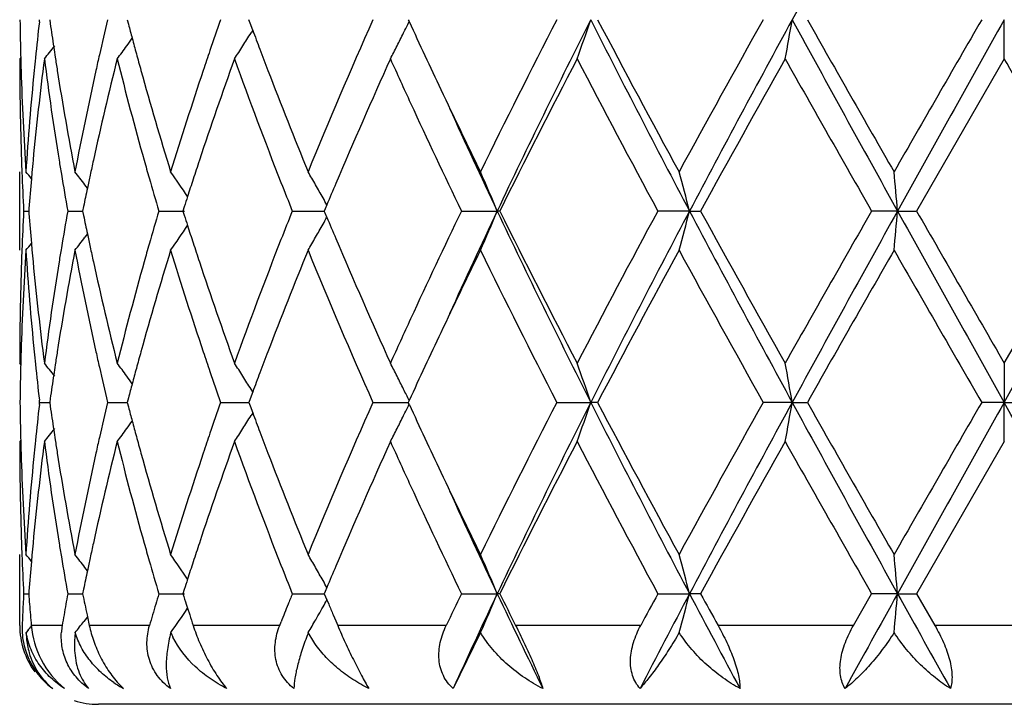
# Model space of a CAD drawing. Units: inches. Extents: x 9.02 to 12.4, y 5.76 to 12.26.
# Drawn here: x 9.07 to 9.32, y 7.58 to 7.76 of the extents above; entities that cross this region are included whole.
import ezdxf

# ---------------------------------------------------------------- set-up
doc = ezdxf.new("R2010")
doc.units = ezdxf.units.IN
doc.header["$LTSCALE"] = 1.21
doc.header["$MEASUREMENT"] = 0
doc.layers.get('0').update_dxf_attribs({"linetype": 'CONTINUOUS'})

msp = doc.modelspace()

# ---------------------------------------------------------------- linework, layer by layer
at = {"color": 7, "linetype": 'Continuous'}
for p, q in [((9.0754762497, 7.7581925201), (9.075537045499999, 7.758720464800001)), ((9.0780948038, 7.758720465), (9.0782290349, 7.7577751193)), ((9.0977944292, 7.758720465), (9.0981026744, 7.7575488497)), ((9.1289811376, 7.7578558241), (9.1286606139, 7.758720465)), ((9.1296411984, 7.7560816908), (9.1289811376, 7.7578558241)), ((9.1691455986, 7.758720465), (9.1693639318, 7.7582455647)), ((9.320483489099999, 7.748765079299999), (9.320483489099999, 7.7587204253)), ((9.1296569263, 7.756079564199999), (9.1292227725, 7.755380497999999)), ((9.0707611531, 7.7491010707), (9.070483489099999, 7.748765079299999)), ((9.320483489099999, 7.748765079299999), (9.2982100298, 7.710136578099999)), ((9.070483489099999, 7.7001825777), (9.070483489099999, 7.7200907692)), ((9.0735922408, 7.7199564747), (9.0734480567, 7.718349273899999)), ((9.0877037434, 7.715954234600001), (9.0870618917, 7.7167942856)), ((9.071477679900001, 7.710136577799999), (9.0727637283, 7.7101365813)), ((9.0728129891, 7.710756906499999), (9.0727644645, 7.710136577799999)), ((9.0727644645, 7.710136577799999), (9.0728129837, 7.7095163062)), ((9.0826770864, 7.710136577799999), (9.0864726278, 7.7101365872)), ((9.086703336900001, 7.711266809800001), (9.0864729153, 7.710136577799999)), ((9.0864729153, 7.710136577799999), (9.0867033199, 7.7090064079)), ((9.1058010988, 7.710136577799999), (9.112318162100001, 7.710136593500001)), ((9.1122591965, 7.7112138183), (9.1119156334, 7.710136577799999)), ((9.1119156334, 7.710136577799999), (9.1122591718, 7.7090593942)), ((9.139690182699999, 7.710136577799999), (9.1478170565, 7.7101365978)), ((9.1480488455, 7.7106919587), (9.1478168148, 7.710136577799999)), ((9.1480488217, 7.709581243500001), (9.1478168148, 7.710136577799999)), ((9.1484764487, 7.7117136787), (9.1480488455, 7.7106919587)), ((9.182644998099999, 7.710136577799999), (9.1917317276, 7.710136601799999)), ((9.1923762241, 7.710136577799999), (9.1917317276, 7.710136601799999)), ((9.2405559567, 7.710136601799999), (9.232511611, 7.710136577799999)), ((9.2405559567, 7.710136601799999), (9.2433594666, 7.710136577799999)), ((9.2933880861, 7.710136601799999), (9.2867895011, 7.710136577799999)), ((9.2933880861, 7.710136601799999), (9.2982100297, 7.710136577799999)), ((9.320483489099999, 7.671507685), (9.3427569485, 7.710136577799999)), ((9.1484764244, 7.7085595057), (9.1480488217, 7.709581243500001)), ((9.0877037056, 7.704319005199999), (9.0870618402, 7.7034789486)), ((9.073448032, 7.7019240179), (9.0735922088, 7.700316866000001)), ((9.070761132100001, 7.6711717186), (9.070483489099999, 7.6715076848)), ((9.320483489099999, 7.671507685), (9.320483489099999, 7.6615528263)), ((9.0981025345, 7.6627243499), (9.0977943061, 7.6615527948)), ((9.129640972999999, 7.6641914351), (9.1289809462, 7.6624173902)), ((9.129656703, 7.6641935594), (9.1292225293, 7.664892655399999)), ((9.0755370997, 7.6615527946), (9.0754763024, 7.662080750499999)), ((9.075476305599999, 7.6610248529), (9.0755370997, 7.6615527946)), ((9.0755370996, 7.6615527948), (9.0780944413, 7.6615528037)), ((9.078228960499999, 7.6624980887), (9.0780947374, 7.6615527948)), ((9.0780947374, 7.6615527948), (9.0782289449, 7.6606075852)), ((9.092807281, 7.6615527948), (9.097794048099999, 7.6615528111)), ((9.0977943061, 7.6615527948), (9.0981025041, 7.660381324099999)), ((9.1214940984, 7.6615527948), (9.1286604864, 7.6615528178)), ((9.1289809462, 7.6624173902), (9.1286604402, 7.6615527948)), ((9.1286604402, 7.6615527948), (9.1289809112, 7.6606882711)), ((9.1289809112, 7.6606882711), (9.1296409308, 7.6589141978)), ((9.160159074600001, 7.6615527948), (9.1691455847, 7.6615528247)), ((9.1693637036, 7.6620276687), (9.169145383, 7.6615527948)), ((9.1693636837, 7.661077951799999), (9.169145383, 7.6615527948)), ((9.2068633864, 7.6615527948), (9.2154839599, 7.6615528263)), ((9.217219050299999, 7.6615527948), (9.2154839599, 7.6615528263)), ((9.2666335953, 7.6615528263), (9.2592650846, 7.6615527948)), ((9.2666335953, 7.6615528263), (9.270470827899999, 7.6615527948)), ((9.320483489099999, 7.6615528263), (9.3147365292, 7.6615527948)), ((9.320483489099999, 7.6615528263), (9.326230449199999, 7.6615527948)), ((9.320483489099999, 7.651598132799999), (9.320483489099999, 7.6615528263)), ((9.1296566606, 7.6589120743), (9.129222536, 7.6582130699)), ((9.0707611227, 7.6519340832), (9.070483489099999, 7.651598132799999)), ((9.320483489099999, 7.651598132799999), (9.298210215800001, 7.6129687833)), ((9.070483489099999, 7.604891804), (9.070483489099999, 7.6229227161)), ((9.0735921858, 7.6227884421), (9.0734480212, 7.6211813446)), ((9.0877037196, 7.6187863975), (9.0870620772, 7.6196261361)), ((9.0714776638, 7.612968782999999), (9.0727637547, 7.612968763600001)), ((9.0728129976, 7.6135889424), (9.0727644897, 7.612968782999999)), ((9.0826770293, 7.612968782999999), (9.0864727023, 7.6129687307)), ((9.086703350399999, 7.614098840800001), (9.0864729811, 7.612968782999999)), ((9.1058010037, 7.612968782999999), (9.1123182725, 7.6129686963)), ((9.112259224199999, 7.6140458665), (9.1119157365, 7.612968782999999)), ((9.1396900544, 7.612968782999999), (9.1478171917, 7.6129686733)), ((9.1480489075, 7.613524029500001), (9.1478169499, 7.612968782999999)), ((9.1478169499, 7.612968782999999), (9.148479848300001, 7.6113839385)), ((9.1484765277, 7.614545865399999), (9.1480489075, 7.613524029500001)), ((9.1826448428, 7.612968782999999), (9.1917318748, 7.6129686519)), ((9.192376384600001, 7.612968782999999), (9.1917318748, 7.6129686519)), ((9.2325114365, 7.612968782999999), (9.2405560481, 7.6129686519)), ((9.2433596445, 7.612968782999999), (9.2405560481, 7.6129686519)), ((9.2821745094, 7.604891804), (9.2867893159, 7.612968782999999)), ((9.293388117100001, 7.6129686519), (9.2867893159, 7.612968782999999)), ((9.293388117100001, 7.6129686519), (9.298210215700001, 7.612968782999999)), ((9.298210215800001, 7.6129687833), (9.3028587623, 7.604891804)), ((9.112776841699999, 7.6102764476), (9.1131012311, 7.6092686765)), ((9.148479848300001, 7.6113839385), (9.1489444516, 7.6102764476)), ((9.087585065499999, 7.6075841227), (9.0876811041, 7.6071271496)), ((9.1131012311, 7.6092686765), (9.113645976900001, 7.6075841228)), ((9.150078584800001, 7.6075841227), (9.1507237132, 7.6060595936)), ((9.0871114986, 7.6063752031), (9.0867854902, 7.605949923200001)), ((9.0876842875, 7.6071249679), (9.0871114986, 7.6063752031)), ((9.0876811041, 7.6071271496), (9.0881546249, 7.604891804)), ((9.136500783099999, 7.604891804), (9.1368626203, 7.6058163363)), ((9.1507237132, 7.6060595936), (9.1512193056, 7.604891804)), ((9.0725990014, 7.6036764574), (9.0721344612, 7.603110046799999)), ((9.14513194, 7.6007827754), (9.1437630262, 7.603110046799999)), ((9.1875177796, 7.603110046799999), (9.180543442100001, 7.588890846900001)), ((9.5504834891, 7.584891804), (9.0904834891, 7.584891804))]:
    msp.add_line(p, q, dxfattribs=at)
at = {"color": 9, "linetype": 'Continuous'}
for p, q in [((9.0705526297, 7.604891804), (9.070483489099999, 7.604891804)), ((9.0812798219, 7.604891804), (9.073436080599999, 7.604891804)), ((9.1034487894, 7.604891804), (9.0881546249, 7.604891804)), ((9.136500783099999, 7.604891804), (9.1145231085, 7.604891804)), ((9.1787784379, 7.604891804), (9.1512193056, 7.604891804)), ((9.2281617757, 7.604891804), (9.1964031157, 7.604891804)), ((9.2821745094, 7.604891804), (9.2478088339, 7.604891804)), ((9.3381082156, 7.604891804), (9.3028587623, 7.604891804))]:
    msp.add_line(p, q, dxfattribs=at)
at = {"color": 7, "linetype": 'Continuous'}
for centre, radius, start, end in [((14.9917337314, 4.6376647687), 6.5205643173, 150.9154994985, 151.4028561844), ((9.8214559294, 7.7686886855), 0.7509725309999999, 180.7605521046, 181.5197885531), ((9.8470342984, 7.6696004949), 0.7766275616, 173.4498556333, 174.1315626133), ((9.8709549074, 7.870823269), 0.8007460229000001, 188.1160486714, 188.5515891924), ((9.9544192389, 7.5532223304), 0.8857792286, 166.5853272346, 167.1777478189), ((10.0038294471, 7.9964719625), 0.9367097952, 194.7775144732, 195.0027253852), ((10.164809277, 7.394052998899999), 1.1052100546, 160.734072094, 161.1633306221), ((10.449582264, 7.1867472883), 1.4105906607, 156.0784845813, 157.7839953547), ((8.735241184500001, 7.970126524199999), 0.4830733219, 333.6060071467, 333.9845484006001), ((10.7190848132, 8.4710800159), 1.7058041403, 204.7012964626, 205.3395092553), ((11.0678817763, 6.8005225875), 2.0932112933, 152.7570496747, 153.9401496455), ((11.1497293322, 6.7829791647), 2.1664199807, 153.2310731233, 154.6613556717), ((8.6629290397, 7.9458212191), 0.5833728038, 340.2578558728001, 341.2933747498001), ((11.7325005908, 9.026873461900001), 2.8184364492, 206.7404204221, 207.8518527915001), ((11.7762082635, 9.104745898400001), 2.8914026005, 207.7443217195, 208.6127357103), ((12.5568949629, 5.910865214299999), 3.780070578, 150.7355369596, 151.4045481104), ((12.7393131243, 5.8634437119), 3.9562073185, 151.3757083172, 152.1742820209), ((8.278657538500001, 7.9302741635), 1.0027599614, 349.5714338753, 350.1492908349001), ((14.9964417106, 10.8823840266), 6.525946243200001, 208.5974627649, 209.0844154402), ((15.3905062493, 11.2219212674), 7.0319691488, 209.504620229, 209.8669221229), ((22.5180358811, 0.1302306296), 15.2486385653, 149.981903518, 150.1493960531), ((24.8166159443, -0.9153854367), 17.7586664357, 150.7616689202, 150.9411468808), ((8.7468635376, 7.993326742000001), 0.450352084, 327.6069273829, 328.1055537176), ((10.2581598812, 8.1769694067), 1.2044504502, 200.4532978839, 200.7012421089), ((8.7379867821, 7.9687646637), 0.4800085267, 333.1628714565, 333.6059315262), ((8.7371823105, 8.015629777100001), 0.4465679898, 323.8282661431, 324.1337036979), ((10.0110144493, 7.9983980374), 0.9441484794, 195.0027542868, 195.2483332477), ((8.7255662123, 8.031987278099999), 0.4511606454, 321.1146881913, 321.6505672658001), ((9.8750293006, 7.8714329449), 0.8048657772, 188.551378198, 188.7366166141), ((8.7367035601, 8.0159805361), 0.4471614824, 323.303114624, 323.8281907237), ((10.0189507663, 8.0005619955), 0.9523745259, 195.2483632999, 195.512906528), ((10.1487341583, 7.399538124099999), 1.0882248834, 161.1633916886, 161.4440658997), ((8.7476174011, 7.9928488727), 0.4494595207, 327.107763272, 327.6068822696), ((10.2771715784, 8.1841592869), 1.2247762707, 200.7014822427, 200.9696610237), ((8.7409118964, 7.9672874054), 0.4767315494, 332.7176332526, 333.1625815598), ((9.821433428099999, 7.7487748183), 0.7509499391, 180.0007430602, 181.9659714099), ((9.8223698739, 7.768711655800001), 0.7518867631, 181.519691196, 181.7428261796), ((9.8508589194, 7.6492855428), 0.7804732269, 172.6771290157, 174.5794843304), ((9.8435580442, 7.669960079400001), 0.7731327598000001, 174.131730987, 174.3672625271), ((9.871655007200001, 7.8509868508), 0.8014492240000001, 187.3278172355, 189.1882260999), ((9.8778753415, 7.8718707856), 0.8077453001999999, 188.7366498178, 188.9761095201), ((9.9622745272, 7.5315119036), 0.8938375734, 165.9329825531, 167.6287208955), ((9.945639248099999, 7.5552244629), 0.8767738545999999, 167.1779887581, 167.4430193964), ((10.0070683349, 7.9773698923), 0.9400472078000001, 194.0745625659, 195.6987290262), ((10.177240828, 7.369904961900001), 1.1183433443, 160.198104035, 161.5943945544), ((10.2498615866, 8.153819520199999), 1.1955438325, 199.8039938993, 201.4101629458), ((10.543506405, 7.1261484486), 1.5129454386, 155.6992579294, 157.0082868692), ((10.6478345271, 8.418363089), 1.6273639456, 204.2966924987, 204.7314278972), ((11.2293305841, 6.6989807312), 2.2741194363, 152.508155867, 153.5999340819), ((11.716165778, 9.052895207), 2.8233913575, 207.5099086412, 208.3973550418), ((13.0630337249, 5.610075800900001), 4.3589180661, 150.6168960963, 151.1979602402), ((15.0715312405, 11.0207023464), 6.6650643433, 209.4003173582, 209.7821932568999), ((-9.806440332000001, -3.3056863562), 22.0916298946, 29.9102212329, 30.0258677138), ((9.8252139155, 7.7688072627), 0.7547323968999999, 181.7435144129, 183.7009029821), ((9.8347903175, 7.6707712472), 0.7643277528, 174.3632659266, 176.3003239206001), ((9.8908026714, 7.8739491172), 0.820838583, 188.978617031, 190.8034489421), ((9.9219450651, 7.5603660255), 0.852528611, 167.4340953557, 169.2015864993), ((10.0451707205, 8.0079027239), 0.9796026128, 195.5164531745, 197.0858820843), ((10.1039519306, 7.4143517314), 1.0410566119, 161.4326424489, 162.9215105204), ((10.3391788986, 8.208217963600001), 1.291286843, 200.9818405189, 202.2108482909), ((10.8433593375, 8.5298262158), 1.8432641904, 205.3366163174, 206.0588631633), ((10.7800331319, 8.4797239155), 1.7731084344, 204.7451749685, 205.7237696697), ((10.8592265352, 8.499625892100001), 1.8449477697, 204.4413440149, 205.3356042783), ((9.8233916501, 7.7488371139), 0.7529091455, 181.9655970277, 182.1913761942), ((9.8399890275, 7.6503901753), 0.7695475973999999, 174.5849098437, 174.813440853), ((9.8840516046, 7.852958671000001), 0.8140016195, 189.1859069576, 189.4358719192), ((9.935774494, 7.5374807687), 0.8666740861, 167.6388190712, 167.8920327406), ((10.0332511507, 7.9846673867), 0.9672278969, 195.6952197549, 195.9714238171), ((10.1280849706, 7.3865027645), 1.0664614517, 161.6066536585, 161.8777228981), ((9.825106801799999, 7.748905539), 0.7546256593, 182.1915881856, 182.9448722351), ((8.7217557947, 7.432154194400001), 0.4534504496, 39.1354986266, 39.4192548955), ((8.7303882581, 7.4436055137), 0.4492751785, 37.4497628463, 37.9812028401), ((8.7427219351, 7.4636928656), 0.4469393924, 34.0312715321, 35.0068861987), ((8.7480310545, 7.488662689400001), 0.4583865692, 29.8468832382, 30.3230782554), ((8.7128721112, 7.5112702155), 0.5185116891, 22.5527023578, 23.7489964904), ((8.5485818794, 7.5317868383), 0.7145885262, 14.4528886065, 15.2786606353), ((7.3758698391, 7.542607981000001), 1.9248226065, 4.9931059148, 5.2906069825), ((9.8362592815, 7.650720783300001), 0.7658032237000001, 174.9335792914, 175.5036102519), ((9.8920936936, 7.854309467), 0.8221563512000001, 189.4368524684, 190.0995767881), ((9.9306769279, 7.5385747873), 0.8614604445999999, 167.8920622447, 168.1176505249), ((10.0488125034, 7.9891391726), 0.9834190139, 195.9724341748, 196.4815592443), ((10.1159249161, 7.390483356900001), 1.0536664511, 161.8777663239, 162.1294761665), ((9.9249761161, 7.5397727054), 0.8556351326, 168.1175458564, 168.4379523894), ((10.3271191147, 8.1836637152), 1.2783643525, 201.3914481837, 201.7413008063), ((8.7462324852, 7.487632581000001), 0.4604592418, 29.3717863968, 29.8466784681), ((10.4419283579, 7.169763981699999), 1.4024005545, 157.0276766204, 157.2665666796), ((10.1067845122, 7.393433441), 1.0440617663, 162.1296331768, 162.2797748498), ((8.7448519952, 7.4868552882), 0.4620435198, 29.1217740984, 29.371821201), ((9.8251421805, 7.6713665221), 0.7546610476000001, 177.0551827436, 177.8084171646), ((9.8904043873, 7.566256827799999), 0.8204418170000001, 169.8998897085, 170.5639866234), ((10.0458561297, 7.4319990834), 0.9803386797, 163.517903704, 164.0286193192), ((10.3273379415, 7.2365311467), 1.2785966147, 158.2590725863, 158.6088555789), ((10.7493241618, 6.9550318526), 1.7391569072, 154.2669610492, 155.2646714419), ((10.8589352648, 6.9207697102), 1.8446321378, 154.6639604303, 155.5583944412), ((8.7128688664, 7.9090073809), 0.5185163706, 336.2507181485, 337.4469868684), ((11.1490162817, 8.6369398635), 2.1656239544, 205.3382490862, 206.7690543471), ((11.1616571669, 8.6868811678), 2.1982032266, 206.3809734909, 207.5104671949), ((11.6191296542, 6.418884985), 2.7135357672, 151.5849176594, 152.5082997726), ((11.7318000374, 6.3937515096), 2.8176527075, 152.1478163508, 153.2595585422), ((8.548591009299999, 7.888486651900001), 0.7145797568000001, 344.721135365, 345.5469064336), ((12.737805278, 9.5560160022), 3.9544940986, 207.8254921152, 208.6244106035), ((12.8428046855, 9.687636383400001), 4.1068858473, 208.7839607853, 209.4006889058), ((14.5961324997, 4.669569325199999), 6.118347186399999, 150.2009926462, 150.6169951601), ((14.9952010027, 4.5385594038), 6.524536187200001, 150.915431839, 151.4024897404), ((7.3759760703, 7.8776582175), 1.9247161687, 354.7093133098001, 355.0068265850001), ((24.8020425796, 16.3275395796), 17.741984057, 209.0587929001, 209.2384394844), ((28.3718227568, 18.6822653099), 22.0043248332, 209.9097400067, 210.0258462137), ((-12.3874028969, 19.7999919702), 24.8711486706, 330.7873078329, 330.9154597826), ((9.8362667244, 7.7695518175), 0.7658106011, 184.4963004168, 185.0663198713), ((9.924951838, 7.880492289199999), 0.8556097156999999, 191.5618337497, 191.8822481932), ((10.1067117139, 8.026810555299999), 1.0439835529, 197.7199134213, 197.8700665969), ((8.7448455789, 7.9334248966), 0.4620525109, 330.6278103917, 330.8778534527), ((10.4417346649, 8.250418043), 1.4021867033, 202.7330559366, 202.9719785724), ((8.7426961149, 7.956601878400001), 0.4469728164, 324.9927660039, 325.9683342089), ((10.1158378405, 8.0297559786), 1.0535732191, 197.8702233789, 198.1219503463), ((8.7462349258, 7.9326425895), 0.4604580552, 330.1529590317, 330.6278471024), ((8.730371139199999, 7.9766848333), 0.4492991338, 322.0184318834, 322.5498281196), ((9.9306433161, 7.8816882245), 0.8614254858, 191.8821436845, 192.1077354968), ((10.2501010826, 7.2663668649), 1.1957984295, 158.5901488748, 160.195999961), ((8.7480013813, 7.931630989299999), 0.4584224479, 329.6766007124999, 330.1527438119), ((10.5431581187, 8.2939667926), 1.5125631865, 202.9913547689, 204.3007330882), ((9.826399820499999, 7.6514093897), 0.7559194886, 176.3006107819, 178.2549202897), ((9.823422907100001, 7.6714351104), 0.7529404087999999, 177.8086295741, 178.0344323157), ((8.7217424588, 7.988133941599999), 0.4534701428, 320.5803715686, 320.8641083875), ((9.8368731886, 7.7496731888), 0.7664173237999999, 183.7023921667, 185.6341644011), ((9.839987153200001, 7.7698815935), 0.7695456206, 185.186454992, 185.4150180598), ((9.895440987999999, 7.545513735399999), 0.8255466125, 169.2016368708, 171.0160571126), ((9.884122956599999, 7.567304507899999), 0.8140736154000001, 170.5642462333, 170.8142185956), ((9.9277064834, 7.8611010877), 0.8584116706999999, 190.8046343963, 192.5600083901), ((9.935732721, 7.8827804733), 0.8666307763, 192.1077649889, 192.3610180947), ((10.0541172648, 7.409750728200001), 0.9889240509, 162.9213178479, 164.475950324), ((10.0333821173, 7.4355723262), 0.96736297, 164.0287969452, 164.3049858276), ((10.1145650109, 8.0093382814), 1.0522051129, 197.086610453, 198.5597012389), ((10.1279789885, 8.0337303166), 1.0663483056, 198.1219937641, 198.3931121369), ((10.3389222115, 7.2121508037), 1.291013132, 157.7887659598, 159.018033386), ((10.4498519547, 8.233646565), 1.4108858943, 202.2163941165, 203.9215545585), ((10.8673648434, 6.8788835798), 1.8699091825, 153.945961059, 154.6579318013), ((11.1268077674, 8.6493346018), 2.1591431922, 206.0781459937, 207.2251223857), ((11.8795356317, 6.2601598024), 3.0086262478, 151.4039500377, 152.2385315079), ((12.733813229, 9.607212239199999), 3.9822199188, 208.6126749777, 209.2477276967), ((15.9835256233, 3.8602574323), 7.7145933865, 150.1488649141, 150.4791100458), ((25.72749061, 17.1382160594), 18.9521936236, 209.8672149338, 210.0019774273), ((9.8210155214, 7.6715052992), 0.7505320323000001, 178.0334839309, 179.9998178794), ((9.8478273279, 7.7706481762), 0.7774231489, 185.4167345294, 187.3265654317), ((9.867768269099999, 7.5698509097), 0.7975221698999999, 170.8072460304, 172.676826891), ((9.9552243107, 7.8871034315), 0.8865959354, 192.3642599184, 194.073859614), ((9.9990083534, 7.4450472185), 0.9317077224, 164.2940979031, 165.9328114647), ((10.1645690658, 8.0459764392), 1.1049332229, 198.3970047398, 199.8102497807), ((10.6374608346, 7.0066423689), 1.61596176, 155.2671041873, 155.7049075438), ((10.7366653121, 6.9409848576), 1.725206384, 154.6640082215, 155.2950331864), ((9.8223504339, 7.6515624703), 0.751867319, 178.2571831811, 178.4803730994), ((9.8435850726, 7.7503167921), 0.7731599698, 185.6327968509, 185.8683669279), ((9.8778046853, 7.5484131993), 0.8076739034999999, 171.0238497844, 171.2633755029), ((9.945725494400001, 7.8650697272), 0.8768624944, 192.5570820408, 192.8221257964), ((10.0188047555, 7.419750470299999), 0.9522234640999999, 164.4870092716, 164.7516308684), ((10.1489205032, 8.0208004615), 1.0884221919, 198.5560669578, 198.8367207725), ((10.2768854462, 7.236221047999999), 1.2244709245, 159.0302211002, 159.298493489), ((9.8214458795, 7.6515852053), 0.7509624798000001, 178.4802768731001, 179.239485865), ((9.8480741473, 7.750786529299999), 0.7776735467, 185.8689782512, 186.5497316846), ((8.7255546883, 7.388276477000001), 0.4511752711999999, 38.3494586636, 38.8852836426), ((9.8749631794, 7.5488503415), 0.8047989689, 171.2634086933, 171.4486532254001), ((9.956839492, 7.867615748), 0.8882643763, 192.8231615839, 193.4138950585), ((8.7366993135, 7.4042892783), 0.44716665, 36.171829205, 36.6968632555), ((10.0108766089, 7.4219122027), 0.9440058856999999, 164.7516609715, 164.9972648076), ((8.7476228087, 7.4274275243), 0.4494530071, 32.3931301697, 32.892222195), ((8.7409213894, 7.452990359099999), 0.4767208203, 26.8374277419, 27.2823555706), ((8.6594354545, 7.4732332298), 0.5870725771, 18.709943348, 19.7388859258), ((8.278579905700001, 7.4899846713), 1.0028388331, 9.8507627063, 10.4285459689), ((9.8708958774, 7.549458953999999), 0.8006863851, 171.4484425805, 171.8839943691), ((8.737157395399999, 7.4046248634), 0.4465987978, 35.8663484419, 36.1717602796), ((10.1686884171, 8.0275607672), 1.109314102, 198.8375331334, 199.2651817995), ((8.7468377288, 7.426929737999999), 0.4503825993, 31.8945287504, 32.3930970325), ((10.2578913302, 7.243404292899999), 1.2041638956, 159.2987336504, 159.5467244098), ((8.737957185700001, 7.4514932093), 0.4800416569, 26.3941420969, 26.8371499489), ((10.0036996623, 7.4238361157), 0.9365755421999999, 164.9972936857, 165.2225257114), ((8.7352232938, 7.450137178899999), 0.4830933749, 26.0155484895, 26.3940637988), ((9.8214833958, 7.6715206047), 0.7509999957, 180.7604929547, 181.5196467307), ((9.8471224043, 7.5724246946), 0.7767159647, 173.450000519, 174.1315781368), ((9.8709352427, 7.7736491943), 0.8007257209, 188.1157830904, 188.551310163), ((9.95458349, 7.456020811599999), 0.8859467423, 166.5856606066, 167.1779268689), ((10.0037610531, 7.899279271699999), 0.9366374095000001, 194.7770904778, 195.0023078646), ((10.1650910789, 7.2967965931), 1.1055051987, 160.7345468966, 161.1636605719), ((10.4510831752, 7.0889387382), 1.4122223235, 156.0794048665, 157.7829625731), ((8.7351929957, 7.8729873648), 0.483128885, 333.6055346962, 333.9840097071), ((10.7361226486, 8.381849453600001), 1.724600015, 204.7043129504, 205.33559956), ((11.0713773069, 6.7015980521), 2.097123093, 152.7580888967, 153.9389942462), ((11.146336716, 6.6874893274), 2.1626354445, 153.2302788041, 154.6630691544), ((8.6593938932, 7.8498902037), 0.5871176458, 340.2608657828, 341.2897141762001), ((11.7299424157, 8.928389388), 2.8155596602, 206.7399176093, 207.8524943456), ((11.7712172387, 9.0049070893), 2.8857421067, 207.7435134815, 208.6136399467), ((12.5685633305, 5.8072437727), 3.7934043852, 150.7366510346, 151.403317563), ((12.7327360473, 5.7698322898), 3.9487305297, 151.3752837552, 152.1753728361), ((8.2785282643, 7.8331332271), 1.0028918082, 349.5713092931, 350.1490527399), ((14.9930464867, 10.7833373914), 6.52206589, 208.597245709, 209.0844912898), ((15.3609002937, 11.1078837097), 6.9978945301, 209.5037890613, 209.8678589059), ((22.7103506166, -0.0776940063), 15.4705661767, 149.9830478387, 150.1481393958), ((24.7703217722, -0.9866626181), 17.7056243422, 150.7616034644, 150.9416200439), ((-12.313193684, -4.4353867687), 24.7861238518, 29.0840920834, 29.2126844083), ((8.7468120895, 7.8961961119), 0.4504150062, 327.6064949948, 328.1050214478), ((10.2578924564, 8.0796902872), 1.2041611281, 200.4527634038, 200.7007500366), ((8.737930995800001, 7.8716292439), 0.4800725577, 333.1624859367, 333.6054593739), ((8.7371312372, 7.918504184700001), 0.446633653, 323.8278113375999, 324.1331827404), ((10.0108632795, 7.9011831012), 0.9439903807, 195.0023364204, 195.247938145), ((8.7255101386, 7.934868965700001), 0.4512348242, 321.1143509465001, 321.6501022163), ((9.8749632012, 7.7742519017), 0.8047985206, 188.5511015439, 188.7363403352), ((9.945874740399999, 7.4580066662), 0.8770144455, 167.1781655349, 167.4432067052), ((8.7366466639, 7.918859213099999), 0.4472343659, 323.302783938, 323.8277352807), ((10.0187073613, 7.903321854), 0.9521208101, 195.2479679822, 195.512656996), ((10.1491730419, 7.3022280117), 1.0886860367, 161.1637207651, 161.4443395228), ((8.7475581563, 7.895723182699999), 0.449531673, 327.1074485361, 327.6064497292), ((10.2736207626, 8.0856310293), 1.2209739811, 200.7006304266, 200.9696996882), ((8.7408472449, 7.8701564404), 0.476805502, 332.7173515627001, 333.1621967195), ((9.821493350499999, 7.6516085905), 0.7510098615, 180.0007978375, 181.9658692182), ((9.8223770491, 7.6715430642), 0.7518939303, 181.5195516473, 181.7427864285), ((9.8507009581, 7.5521371209), 0.7803141928, 172.6769997692, 174.5797424558), ((9.8436663131, 7.572782190599999), 0.7732414338, 174.1317453658, 174.367341885), ((9.8719399002, 7.753859713400001), 0.8017368677, 187.3280421345, 189.187782825), ((9.8777768337, 7.7746847436), 0.8076452519, 188.736373227, 188.9759555375), ((9.961864760800001, 7.4344435112), 0.8934161409, 165.9327261761, 167.6292633602), ((10.0076804108, 7.8803625938), 0.9406797332, 194.0749285091, 195.6980013042), ((10.1763958453, 7.273034918600001), 1.1174477441, 160.1977499002, 161.5951577293), ((10.269152978, 8.063897292), 1.2161488443, 199.8171973567, 201.3961920645), ((10.54167036, 7.0297978563), 1.5109361199, 155.6988196794, 157.0096209687), ((10.638598064, 8.3169886425), 1.6172143585, 204.2954745345, 204.7329882791), ((11.2249496014, 6.604071403), 2.2691910023, 152.5076589761, 153.6018257421), ((11.7234533333, 8.959554733), 2.8316223714, 207.5104687359, 208.3953489363), ((13.0467171467, 5.5220512086), 4.3402148095, 150.6163758547, 151.1999526434), ((15.1120347006, 10.9464352664), 6.7115931482, 209.4008903652, 209.7801243766), ((9.8251328202, 7.6716356948), 0.7546512439, 181.7434528398, 183.7010341139), ((9.8348961602, 7.5735934349), 0.7644340045999999, 174.3633346136, 176.3001058736), ((9.8905001377, 7.776730216), 0.8205318804, 188.9784228236, 190.8039209945), ((9.9223267184, 7.463116300299999), 0.8529188078000001, 167.4343331599, 169.20100062), ((10.0445304917, 7.9105513327), 0.9789367748000001, 195.516150596, 197.0866345153), ((10.1047807389, 7.3169122774), 1.041928578, 161.4330186511, 162.9206291806), ((10.3220454925, 8.1042743507), 1.2728634981, 200.9732381857, 202.2200263436), ((10.8642596497, 8.4427326239), 1.866465502, 205.3415828544, 206.0548398364), ((10.7518099184, 8.369221058099999), 1.7418945257, 204.7354317297, 205.7315394779), ((10.8564417733, 8.401192192), 1.8418890834, 204.4413332742, 205.3370884197001), ((9.8235437123, 7.6516737279), 0.753061251, 181.9654707728, 182.191287759), ((9.8398893341, 7.5532360602), 0.7694471088, 174.5851601442, 174.8138022454), ((9.884479084, 7.755853853), 0.8144335843000001, 189.1854201156, 189.4353265993), ((9.935377300399999, 7.4404100522), 0.8662654338, 167.639411306, 167.892813155), ((10.0340634669, 7.8877148878), 0.9680680215, 195.6944313046, 195.9704536721), ((10.1272403167, 7.289633695), 1.0655658596, 161.6075195589, 161.8788684111), ((9.8252418001, 7.6517414621), 0.7547606869, 182.1914970366, 182.9446275189), ((8.7216781314, 7.3349103114), 0.4535585977, 39.13675035209999, 39.4204251919), ((8.7303241829, 7.3463758664), 0.449363589, 37.4510057015, 37.9823652776), ((8.7426572926, 7.366468810800001), 0.4470244671, 34.0325335839, 35.0080122719), ((8.747969165399999, 7.3914487253), 0.4584631709, 29.84799140900001, 30.3241259437), ((8.7128978368, 7.414104027200001), 0.5184873913, 22.553606664, 23.7499527126), ((8.5433957917, 7.4332339342), 0.7199562429999999, 14.4566081459, 15.276217369), ((7.375830365, 7.445428677200001), 1.9248629499, 4.9933402502, 5.290832105100001), ((9.8363098312, 7.553553325), 0.7658535697, 174.9339485956, 175.5039444077), ((9.8923116359, 7.757169361900001), 0.8223758287999999, 189.4362802926, 190.0988126466999), ((9.9304699563, 7.4414631771), 0.8612463604, 167.8928416257, 168.118475638), ((10.0491381003, 7.892046507100001), 0.9837526389, 195.9714307386, 196.4803734909), ((10.1155699895, 7.2934537186), 1.0532862376, 161.8789101865, 162.13070399), ((10.3323088978, 8.0885130767), 1.283932273, 201.3907944431, 201.7391248171), ((9.9249779117, 7.4426171427), 0.8556343920999999, 168.1183747116, 168.4387902138), ((8.7462383403, 7.3904573767), 0.4604577949, 29.3729000537, 29.8477938448), ((10.4413463754, 7.072880625900001), 1.4017537854, 157.029098762, 157.2680963799), ((10.1067886838, 7.296287695299999), 1.044058955, 162.1308548339, 162.2810048688), ((8.7449074314, 7.3897079678), 0.4619851889, 29.1228945781, 29.3729334938), ((9.8260281811, 7.5741542201), 0.7555481812999999, 177.0552638592, 177.2596844159), ((9.8347550054, 7.672264978999999), 0.7642941743, 184.4496469977, 184.652118009), ((9.8947181015, 7.4683286177), 0.8248220906999999, 169.9004363224, 170.0903457099), ((9.9223053935, 7.7827877405), 0.8529093151999999, 191.4846574836, 191.6692761124), ((10.0529833293, 7.332729652), 0.9877693706, 163.5183009449, 163.6810941643), ((10.1048004272, 7.9290449478), 1.0419808784, 197.6584194108, 197.8138516426), ((10.3372063194, 7.135427118099999), 1.2892211789, 158.2590350059, 158.3877935939), ((10.8253281029, 6.8216616579), 1.8233417839, 154.2791301271, 154.5605184677), ((10.8700159934, 6.8184680829), 1.8568437567, 154.6671012112, 155.4863605813), ((8.712965429299999, 7.811789071900001), 0.5184080137, 336.2630506295, 337.4480400204999), ((11.0577506358, 8.4961659106), 2.0644765472, 205.3284591819, 206.0700562113), ((11.0556419909, 8.5368468136), 2.0797378043, 206.3739651591999, 206.62260211), ((11.9682539632, 6.1735389158), 3.0842006876, 152.1790023272, 152.6835949037), ((11.9033610278, 6.1694380927), 3.0359872192, 151.6098326574, 151.7829610702), ((8.5434414812, 7.792677140599999), 0.7199054523, 344.7327180243, 345.5445054749001), ((12.4689420368, 9.3162472964), 3.650155371, 207.8158818615, 208.2440507504), ((12.4861947662, 9.394014778899999), 3.6997438379, 208.7766893671, 208.9194947319), ((16.3188396083, 3.7098797707), 8.0368570642, 150.9450202688, 151.1411996071), ((7.3759131664, 7.7804883004), 1.9247786936, 354.7123969986, 355.0070479788999), ((20.6996125965, 13.9483387921), 13.0475619058, 209.0491484122, 209.1701671892), ((9.8252244847, 7.5741927089), 0.7547435638, 177.2596859808, 177.4642887414), ((9.8368237963, 7.672434629400001), 0.7663699092, 184.652215275, 185.0562350009), ((9.8901081017, 7.4691314332), 0.8201427098999999, 170.0901696219, 170.4718232094), ((9.926044189, 7.7835599161), 0.8567270169, 191.6692760384, 191.8531933801), ((10.044029567, 7.335346566799999), 0.9784410223000001, 163.6808381281, 164.0091167338), ((10.3232281823, 7.1409609386), 1.2741875009, 158.3876280219, 158.6031894609), ((8.744979105, 7.836171465), 0.4618944735, 330.6335619403, 330.8780008681), ((10.440085174, 8.1525802905), 1.4004063064, 202.7833389438, 202.9028662542), ((9.8244864995, 7.574225412000001), 0.7540048544, 177.4642903483, 177.6690606239), ((8.742845493099999, 7.8593213797), 0.4467863268, 325.0085748815, 325.966777984), ((10.1187920107, 7.9335620277), 1.056683559, 197.9683452755, 198.1218809186), ((8.7470707527, 7.834988469400001), 0.4594914547, 330.1629228791, 330.3447467659999), ((8.7461237977, 7.8355272339), 0.4605809458, 330.3447888498, 330.6335741918001), ((8.7304712708, 7.8794300547), 0.4491672353, 322.0347877805, 322.4928537705), ((8.7481155623, 7.8343887169), 0.4582867431, 329.691261004, 330.1629756011), ((9.0904834891, 7.604891804), 0.02, 180, 216.0000000008), ((9.08969529, 7.604128240900001), 0.0186048839, 177.6730900797, 192.7088115764), ((8.722063403, 7.890694374400001), 0.4530502074, 320.6894448526, 320.8754759441), ((9.0982085622, 7.6020432039), 0.0171667345, 170.4483164126, 176.0862777148), ((9.128125056, 7.6111278466), 0.0208578755, 202.6065929515, 206.1764156758), ((9.235361409600001, 7.56747701), 0.0982851828, 158.7432771669, 159.2023513488), ((9.089991655599999, 7.6042154939), 0.0189131945, 192.7691452766, 220.3365403988), ((9.0898858263, 7.602605348200001), 0.0175894039, 212.8767698214, 231.2333401876), ((9.0905358916, 7.604671471000001), 0.0196231852, 220.3228179586, 233.5313885055), ((9.1116942598, 7.615762720299999), 0.0306944946, 235.7446583692, 241.0997378552), ((9.1121915639, 7.605434115), 0.0225551702, 223.9741390262, 227.1770721987), ((9.0904834891, 7.604891804), 0.02, 252.0000000004, 270)]:
    msp.add_arc(centre, radius, start, end, dxfattribs=at)
for points, knots in [([(9.0721344612, 7.603110046799999), (9.0721422161, 7.6026610621), (9.0722282522, 7.6009252651), (9.0725384584, 7.599200160700001), (9.072893371000001, 7.5979615267)], [0, 0, 0, 0, 0.2584425172, 1, 1, 1, 1]), ([(9.0818839338, 7.588890846900001), (9.080639366, 7.589684770700001), (9.078300594, 7.5914959113), (9.0753815821, 7.5948350229), (9.0732063055, 7.5987370821), (9.0723728143, 7.6016248896), (9.0721344612, 7.603110046799999)], [0, 0, 0, 0, 0.2497739995, 0.4970840928, 0.7455004768000001, 1, 1, 1, 1]), ([(9.073436080499999, 7.604891804), (9.0737006831, 7.601901118200001), (9.0754798308, 7.595844309199999), (9.0794261649, 7.5908590885), (9.0818839338, 7.588890846900001)], [0, 0, 0, 0, 0.4881015204, 1, 1, 1, 1]), ([(9.0879758989, 7.588890846900001), (9.0868019147, 7.589734820199999), (9.0846652097, 7.5916863111), (9.0823587995, 7.5952768418), (9.081123655, 7.5992148256), (9.0809927527, 7.6019096015), (9.0810818612, 7.6032149062)], [0, 0, 0, 0, 0.261618343, 0.5173588675999999, 0.763265518, 1, 1, 1, 1]), ([(9.0845877185, 7.603110046799999), (9.0845310087, 7.6026628516), (9.0843574587, 7.6009530978), (9.0843553845, 7.599224454600001), (9.0844651452, 7.5979615267)], [0, 0, 0, 0, 0.2623135178, 1, 1, 1, 1]), ([(9.094416881699999, 7.5903925763), (9.0932690245, 7.591175130700001), (9.0910964081, 7.5928886725), (9.088276670900001, 7.5958996457), (9.0860203373, 7.599306669400001), (9.0849697742, 7.6018178368), (9.0845877185, 7.603110046799999)], [0, 0, 0, 0, 0.2546352744, 0.5051349363000001, 0.7530128301000001, 1, 1, 1, 1]), ([(9.0881546247, 7.604891804), (9.088441484299999, 7.603546430800001), (9.0892199121, 7.6008061771), (9.0909219049, 7.5968168327), (9.0931498322, 7.5930528821), (9.094979712999999, 7.5907884299), (9.0959596619, 7.5897733021)], [0, 0, 0, 0, 0.2397946055, 0.4950057801, 0.7540456557999999, 1, 1, 1, 1]), ([(9.108738481900001, 7.588890846900001), (9.1074810374, 7.589816473), (9.1052460431, 7.592002965), (9.1031727251, 7.596130589099999), (9.1025793731, 7.600584750499999), (9.1030497591, 7.6034993521), (9.1034487894, 7.604891804)], [0, 0, 0, 0, 0.2610196519, 0.5130076951, 0.7578531678, 1, 1, 1, 1]), ([(9.1088697747, 7.603110046799999), (9.1084922067, 7.6016827713), (9.1079200288, 7.598971275399999), (9.107591574199999, 7.5951019389), (9.1078186238, 7.5917571087), (9.1083626775, 7.589756665), (9.108738481900001, 7.588890846900001)], [0, 0, 0, 0, 0.3066260915, 0.5741301665, 0.8039708893999999, 1, 1, 1, 1]), ([(9.1145231083, 7.604891804), (9.114998803099999, 7.6034382859), (9.1161047687, 7.6005006986), (9.1181155131, 7.5962479186), (9.1200792969, 7.592880714500001), (9.1217651086, 7.5904680722), (9.1226219614, 7.5893885587), (9.1230495369, 7.588890846900001)], [0, 0, 0, 0, 0.2516884013, 0.5158473136, 0.7733943573000001, 0.8920174240000001, 1, 1, 1, 1]), ([(9.1401188438, 7.588890846900001), (9.138957418099999, 7.5898142112), (9.137421261, 7.5914881957), (9.1360967519, 7.5941271985), (9.1352724777, 7.5969308885), (9.1351882455, 7.6006535921), (9.135962423099999, 7.603514641699999), (9.136500783099999, 7.604891804)], [0, 0, 0, 0, 0.2527836809, 0.3772048802, 0.5007964781, 0.748084925, 1, 1, 1, 1]), ([(9.1512193054, 7.604891804), (9.1518318945, 7.6034501215), (9.1531213335, 7.6005487996), (9.1551447557, 7.5963165126), (9.1571458135, 7.592410643200001), (9.1584935506, 7.5899776547), (9.159139208300001, 7.588890846900001)], [0, 0, 0, 0, 0.2630610355, 0.5330974533, 0.7877066782, 1, 1, 1, 1]), ([(9.180543442100001, 7.588890846900001), (9.1800313707, 7.5893588824), (9.1790894008, 7.590388505700001), (9.1779887431, 7.5921718429), (9.1772551277, 7.594149014299999), (9.1768933757, 7.5962533551), (9.1768981118, 7.598428227799999), (9.177347794, 7.6013779638), (9.1781268305, 7.6035219329), (9.1787784379, 7.604891804)], [0, 0, 0, 0, 0.1203351135, 0.2404905727, 0.3613034889, 0.4838442771, 0.6089071689, 0.7368717414, 1, 1, 1, 1]), ([(9.2033193556, 7.588890846900001), (9.201727251900001, 7.5896990273), (9.198626557599999, 7.591528023), (9.1943447249, 7.5948280472), (9.1905413311, 7.598663749299999), (9.188421013, 7.6015768714), (9.1875177796, 7.603110046799999)], [0, 0, 0, 0, 0.2489820157, 0.5005078046, 0.7518586812000001, 1, 1, 1, 1]), ([(9.196403115499999, 7.604891804), (9.1971175552, 7.603466479500001), (9.1985242168, 7.600602664), (9.200471822799999, 7.596380434099999), (9.2018950589, 7.5929816276), (9.2028012019, 7.590516513300001), (9.2031648386, 7.5894071077), (9.2033193556, 7.588890846900001)], [0, 0, 0, 0, 0.2741153422, 0.5485137095, 0.7993481137999999, 0.9073497494, 1, 1, 1, 1]), ([(9.2279852186, 7.588890846900001), (9.2275708624, 7.5893641309), (9.226826943099999, 7.5904116913), (9.2257554704, 7.5928359535), (9.225437420599999, 7.5956179627), (9.2257613019, 7.598440396900001), (9.2264941614, 7.6013903534), (9.2274263191, 7.6035211392), (9.2281617757, 7.604891804)], [0, 0, 0, 0, 0.1110060976, 0.2249083071, 0.4649456516, 0.592932151, 0.7254993434999999, 1, 1, 1, 1]), ([(9.2379399889, 7.603110046799999), (9.237097351900001, 7.601642390299999), (9.2354110425, 7.5988728004), (9.2328333693, 7.5950419126), (9.2303911475, 7.5917447963), (9.2287680536, 7.5897715099), (9.2279852186, 7.588890846900001)], [0, 0, 0, 0, 0.2920777084, 0.5593608068, 0.7966402995, 1, 1, 1, 1]), ([(9.2533746018, 7.588890846900001), (9.2518818092, 7.5897092596), (9.248946365, 7.5915632173), (9.2448398324, 7.5948651185), (9.2410785832, 7.5986995496), (9.238904658500001, 7.6015866127), (9.2379399889, 7.603110046799999)], [0, 0, 0, 0, 0.2410893378, 0.4903564931, 0.7446420043, 1, 1, 1, 1]), ([(9.2478088336, 7.604891804), (9.248586494500001, 7.6034841375), (9.2496892622, 7.6013427305), (9.2509805951, 7.5984360066), (9.251821262, 7.5962898687), (9.252503955, 7.5942192626), (9.253006354, 7.5922779161), (9.2533070852, 7.590516665), (9.2533799894, 7.5894042387), (9.2533746018, 7.588890846900001)], [0, 0, 0, 0, 0.2823032232, 0.4223888201, 0.5582068622, 0.686735158, 0.8048976812, 0.9098738619, 1, 1, 1, 1]), ([(9.2800652448, 7.588890846900001), (9.2797686699, 7.5893746589), (9.279265605800001, 7.5904483553), (9.2788296568, 7.592235845), (9.2787132039, 7.594201872899999), (9.278900290800001, 7.5962895685), (9.2793744173, 7.598446987000001), (9.280349538, 7.6013857573), (9.2813880674, 7.6035134399), (9.2821745097, 7.604891804)], [0, 0, 0, 0, 0.1009700829, 0.2091746838, 0.3255120948, 0.4497780389, 0.580988443, 0.7176390748, 1, 1, 1, 1]), ([(9.292501274, 7.603110046799999), (9.291570018, 7.6016213083), (9.2896254275, 7.5988079317), (9.286494339099999, 7.594973976), (9.283333233099999, 7.5916709377), (9.2811479613, 7.5897436659), (9.2800652448, 7.588890846900001)], [0, 0, 0, 0, 0.277696948, 0.5400466277, 0.7820425472, 1, 1, 1, 1]), ([(9.3067949679, 7.588890846900001), (9.3054739475, 7.5897234733), (9.3028468639, 7.591610001), (9.2991203529, 7.5949138189), (9.295587211900001, 7.598748523099999), (9.2934748052, 7.6016020116), (9.292501274, 7.603110046799999)], [0, 0, 0, 0, 0.2307490328, 0.4768090390999999, 0.7347538526, 1, 1, 1, 1]), ([(9.3028587623, 7.604891804), (9.303660081, 7.603500492), (9.3047560767, 7.6013687254), (9.3059198736, 7.5984447249), (9.3065943962, 7.596294611599999), (9.3070418217, 7.5942173881), (9.3072431516, 7.5922652996), (9.3071793897, 7.5904900417), (9.3069546535, 7.589390235700001), (9.3067949679, 7.588890846900001)], [0, 0, 0, 0, 0.2853534169, 0.4248119979, 0.5589613895000001, 0.6853707029, 0.8018566799, 0.9068180473, 1, 1, 1, 1]), ([(9.1230495369, 7.588890846900001), (9.1215895704, 7.5896345057), (9.118784062000001, 7.591306864), (9.1138041932, 7.595298214600001), (9.1107839246, 7.599121948400001), (9.1094063636, 7.6019266767)], [0, 0, 0, 0, 0.2569476093, 0.5099637716, 1, 1, 1, 1]), ([(9.1434804649, 7.602374992100001), (9.142965949199999, 7.601020178500001), (9.1420587876, 7.598462162200001), (9.1410002918, 7.594828620199999), (9.140337535599999, 7.5916937936), (9.1401320511, 7.5897597502), (9.1401188438, 7.588890846900001)], [0, 0, 0, 0, 0.3116212912, 0.5833314279999999, 0.81314116, 1, 1, 1, 1]), ([(9.159139208300001, 7.588890846900001), (9.1577350818, 7.5895869315), (9.1550103211, 7.5911382608), (9.1512398222, 7.5939118665), (9.1478796725, 7.5971035232), (9.1459707239, 7.5995159747), (9.14513194, 7.6007827754)], [0, 0, 0, 0, 0.2532197122, 0.5053010174, 0.754515452, 1, 1, 1, 1]), ([(9.072893371000001, 7.5979615267), (9.073145112899999, 7.597082955599999), (9.0737661633, 7.59538624), (9.0746323718, 7.5938005623), (9.075113541, 7.593057222000001)], [0, 0, 0, 0, 0.5079037528, 1, 1, 1, 1]), ([(9.0844651452, 7.5979615267), (9.0846159081, 7.5962268187), (9.0851498337, 7.593701697999999), (9.0865817667, 7.5907300572), (9.087483747, 7.589462103), (9.0879758989, 7.588890846900001)], [0, 0, 0, 0, 0.5296642044, 0.7706369675, 1, 1, 1, 1])]:
    msp.add_open_spline(points, degree=3, knots=knots, dxfattribs=at)

doc.saveas('drawing.dxf')
